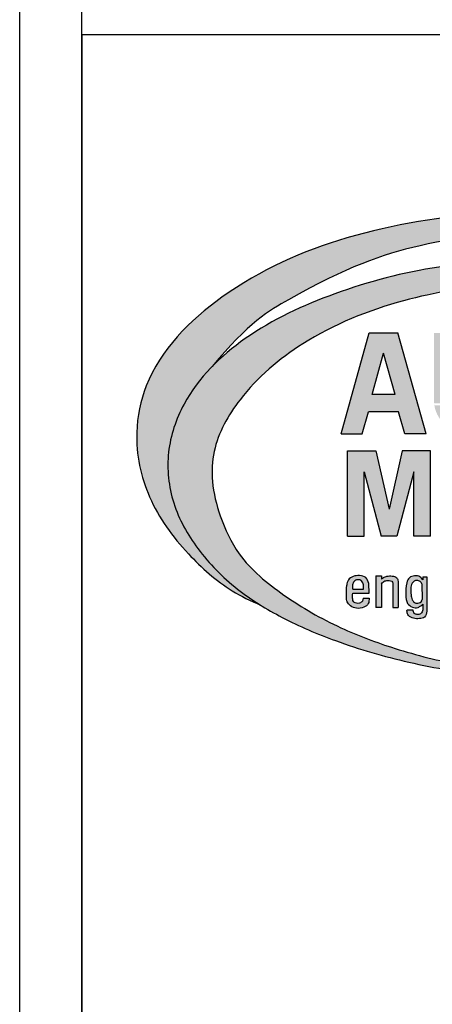
# Model space of a CAD drawing. Extents: x 0 to 1008, y 0 to 748.
# Drawn here: x 846 to 909, y 266 to 417 of the extents above; entities that cross this region are included whole.
import ezdxf
from ezdxf.enums import TextEntityAlignment as Align

# ---------------------------------------------------------------- set-up
doc = ezdxf.new("R2010")
doc.units = 0
doc.header["$LTSCALE"] = 12.333333
doc.header["$MEASUREMENT"] = 0
doc.layers.get('0').update_dxf_attribs({"linetype": 'CONTINUOUS'})
doc.layers.add('AUSTIN LOGO', color=7, linetype='CONTINUOUS')
doc.styles.add('times new roman', font='ARIAL.TTF')

# ---------------------------------------------------------------- blocks, each defined once
blk = doc.blocks.new('AM2')
at = {"layer": 'AUSTIN LOGO'}
h = blk.add_hatch(color=3, dxfattribs=at)
edge = h.paths.add_edge_path()
edge.add_spline(control_points=[(-29.07, -101.15), (-38.02, -93.79), (-48.68, -75.66), (-54.8, -58.98), (-57.93, -30.15), (-56.35, 0.12), (-49.73, 18.95), (-46.25, 28.83)], knot_values=[0, 0, 0, 0, 0.525112, 2.162059, 3.956778, 5.623156, 7.463319, 7.463319, 7.463319, 7.463319], degree=3, periodic=0)
edge.add_spline(control_points=[(-46.25, 28.83), (-48.7, 24.48), (-56.4, 10.85), (-61.22, -14.35), (-61.25, -44.46), (-56.84, -73.38), (-45.63, -98.64), (-30.05, -114.23), (-14.31, -117.45), (-1.68, -114.78), (9.07, -106.91), (16.3, -98.74), (18.97, -93.32), (19.91, -91.17)], knot_values=[0, 0, 0, 0, 0.878386, 2.756282, 4.429401, 6.20103, 7.869625, 9.277101, 9.849554, 10.644057, 11.473932, 12.167034, 12.542981, 12.542981, 12.542981, 12.542981], degree=3, periodic=0)
edge.add_spline(control_points=[(19.91, -91.17), (18.88, -92.83), (15.57, -97.63), (8.86, -104.28), (-0.8, -109.7), (-11.56, -110.86), (-21.42, -107.52), (-26.76, -103.41), (-29.07, -101.15)], knot_values=[83.338841, 83.338841, 83.338841, 83.338841, 87.736884, 96.456824, 104.403759, 112.26551, 120.063567, 127.269082, 127.269082, 127.269082, 127.269082], degree=3, periodic=0)
h = blk.add_hatch(color=5, dxfattribs=at)
h.paths.add_polyline_path([(5.7, -59.82), (5.7, -56.37), (-11.78, -56.37), (-11.78, -62.2), (0.2, -64.9), (-11.78, -67.59), (-11.78, -73.42), (5.7, -73.42), (5.7, -69.97), (-7.46, -69.97), (5.7, -66.53), (5.7, -63.27), (-7.46, -59.82)])
h.paths.add_polyline_path([(5.7, -35.48), (5.7, -32.06), (-1.9, -32.06), (-1.9, -27.56), (5.7, -27.56), (5.7, -24.15), (-11.78, -24.15), (-11.78, -27.56), (-4.69, -27.56), (-4.69, -32.06), (-11.78, -32.06), (-11.78, -35.48)])
h.paths.add_polyline_path([(5.7, -21), (5.7, -17.71), (1.64, -16.53), (1.64, -10.81), (5.7, -9.63), (5.7, -6.34), (-11.78, -11.42), (-11.78, -15.92)])
h.paths.add_polyline_path([(-8.19, -13.67), (-0.88, -11.54), (-0.88, -15.8)], flags=16)
h.paths.add_polyline_path([(-11.78, -2.32), (-11.78, -5.98), (5.7, -2.06), (5.7, 1.74), (-7.11, 4.84), (5.7, 7.93), (5.7, 11.73), (-11.78, 15.65), (-11.78, 11.99), (0, 9.67), (-11.78, 6.88), (-11.78, 2.79), (0, 0)])
h.paths.add_polyline_path([(-3.06, 21.9), (5.7, 26.41), (5.7, 30.13), (-3.89, 25.19), (-11.78, 29.94), (-11.78, 26.05), (-4.6, 21.9), (-11.78, 21.9), (-11.78, 18.34), (5.7, 18.34), (5.7, 21.9)])
h = blk.add_hatch(color=3, dxfattribs=at)
h.paths.add_polyline_path([(-15.24, 9.76), (-15.24, 15.49), (-35.96, 15.49), (-35.96, 11.28), (-22.1, 11.28), (-35.96, 5.83), (-35.96, -0.1), (-15.24, -0.1), (-15.24, 4.3), (-29.18, 4.3)])
h.paths.add_polyline_path([(-15.24, -3.54), (-15.24, -8.04), (-35.96, -8.04), (-35.96, -3.54)])
h.paths.add_polyline_path([(-15.24, -14.82), (-15.24, -19.3), (-32.29, -19.3), (-32.29, -24), (-35.96, -24), (-35.96, -10.12), (-32.29, -10.12), (-32.29, -14.82)])
edge = h.paths.add_edge_path()
edge.add_line((-21.78, -38.73), (-21.77, -34.21))
edge.add_spline(control_points=[(-21.77, -34.21), (-21.12, -34.33), (-19.9, -34.55), (-18.05, -33.5), (-18, -31.38), (-19.22, -29.85), (-21.08, -29.57), (-22.45, -30.84), (-23.67, -32.91), (-24.69, -34.59), (-25.33, -35.65)], knot_values=[0, 0, 0, 0, 1.965001, 3.643206, 5.613236, 7.442822, 9.158956, 10.536286, 12.714324, 16.426216, 16.426216, 16.426216, 16.426216], degree=3, periodic=0)
edge.add_spline(control_points=[(-25.33, -35.65), (-25.59, -36.02), (-26.87, -37.61), (-29.92, -38.9), (-33.59, -38.42), (-36.2, -35.67), (-36.45, -31.5), (-36.01, -27.21), (-32.84, -25.45), (-31.03, -25.53), (-29.98, -25.57)], knot_values=[0, 0, 0, 0, 0.079835, 0.363518, 0.531303, 0.706575, 0.978942, 1.255769, 1.388733, 1.572548, 1.572548, 1.572548, 1.572548], degree=3, periodic=0)
edge.add_line((-29.98, -25.57), (-29.98, -30.03))
edge.add_spline(control_points=[(-29.98, -30.03), (-30.59, -30.02), (-31.57, -29.99), (-32.92, -30.85), (-33.12, -32.42), (-32.13, -33.99), (-30.09, -34.1), (-28.22, -32.31), (-27.13, -29.99), (-26.03, -28.28), (-25.51, -27.5), (-25.3, -27.27)], knot_values=[0, 0, 0, 0, 0.107737, 0.170658, 0.274039, 0.366769, 0.470471, 0.59054, 0.797399, 0.927291, 0.979979, 0.979979, 0.979979, 0.979979], degree=3, periodic=0)
edge.add_spline(control_points=[(-25.3, -27.27), (-24.79, -26.69), (-23.64, -25.38), (-20.69, -25.04), (-17.71, -25.55), (-15.35, -27.64), (-15.06, -30.69), (-15, -33.64), (-15.61, -37.22), (-18.79, -38.83), (-20.87, -38.76), (-21.78, -38.73)], knot_values=[0, 0, 0, 0, 2.238618, 5.084746, 8.346382, 11.225039, 13.706971, 17.15438, 20.333257, 23.834775, 26.594781, 26.594781, 26.594781, 26.594781], degree=3, periodic=0)
edge = h.paths.add_edge_path()
edge.add_line((-35.94, -45.97), (-35.94, -41.61))
edge.add_line((-35.94, -41.61), (-21.55, -41.61))
edge.add_arc((-21.55, -43.31), 1.7, 74.9611, 90, ccw=False)
edge.add_arc((-22.33, -48.64), 7.08, -80.0976, 80.0976, ccw=False)
edge.add_arc((-21.55, -53.98), 1.7, 270, 285.0389, ccw=False)
edge.add_line((-21.55, -55.68), (-35.94, -55.68))
edge.add_line((-35.94, -55.68), (-35.94, -51.32))
edge.add_line((-35.94, -51.32), (-21.01, -51.32))
edge.add_arc((-21.63, -48.64), 2.75, 282.9043, 437.0957)
edge.add_line((-21.01, -45.97), (-35.94, -45.97))
h.paths.add_polyline_path([(-23.34, -63.67), (-23.34, -68.39), (-31.83, -66.03)], flags=16)
h.paths.add_polyline_path([(-19.76, -62.93), (-19.76, -69.13), (-15.24, -70.39), (-15.24, -74.74), (-35.94, -68.98), (-35.94, -63.07), (-15.24, -57.32), (-15.24, -61.67)])
h = blk.add_hatch(color=5, dxfattribs=at)
edge = h.paths.add_edge_path()
edge.add_spline(control_points=[(-43.6, 4.11), (-45.16, -0.44), (-49.36, -12.69), (-50.86, -32.69), (-50.2, -55.16), (-44.69, -75.76), (-36.2, -94.34), (-24.26, -106.56), (-11.56, -110.86), (-0.8, -109.7), (8.86, -104.28), (16.77, -96.44), (22.8, -86.6), (27.83, -74.78), (31.95, -60.58), (34.16, -47.19), (33.8, -38.96), (33.68, -36.31)], knot_values=[0, 0, 0, 0, 10.822681, 29.100298, 44.769821, 61.334859, 76.754186, 90.544356, 98.342413, 106.204164, 114.151099, 122.871039, 131.037852, 140.005635, 151.755526, 164.340489, 170.309923, 170.309923, 170.309923, 170.309923], degree=3, periodic=0)
edge.add_spline(control_points=[(33.68, -36.31), (33.27, -40.92), (32.46, -50.18), (29.16, -63.07), (24.61, -75.42), (18.3, -86.33), (10.83, -95.5), (2.1, -99.59), (-5.1, -101.39), (-13.67, -100.98), (-24.28, -94.93), (-35.55, -81.64), (-43.11, -62.88), (-46.85, -39.27), (-47.96, -16.85), (-44.79, -1.57), (-43.6, 4.11)], knot_values=[0, 0, 0, 0, 10.413043, 20.930927, 29.871336, 39.970424, 49.353859, 55.875778, 61.311082, 65.958458, 74.851984, 87.812597, 104.685717, 119.643541, 141.662281, 154.722461, 154.722461, 154.722461, 154.722461], degree=3, periodic=0)
h = blk.add_hatch(color=5, dxfattribs=at)
edge = h.paths.add_edge_path()
edge.add_spline(control_points=[(20.83, -61.21), (20.96, -61.21), (21.36, -61.23), (22.15, -60.92), (22.67, -59.88), (22.68, -58.74), (22.44, -57.39), (21.56, -57.23), (21.09, -57.14)], knot_values=[0, 0, 0, 0, 0.397133, 1.204058, 2.382852, 3.591839, 4.711159, 6.011089, 6.011089, 6.011089, 6.011089], degree=3, periodic=0)
edge.add_line((21.09, -57.14), (14.03, -57.14))
edge.add_line((14.03, -57.14), (14.03, -57.98))
edge.add_line((14.03, -57.98), (14.7, -57.98))
edge.add_spline(control_points=[(14.7, -57.98), (14.45, -58.15), (13.87, -58.54), (13.82, -59.67), (14.11, -60.84), (15.73, -61.48), (17.47, -61.52), (19.5, -61.4), (20.33, -60.16), (20.48, -59.07), (20.02, -58.42), (19.8, -58.11), (19.7, -57.98)], knot_values=[0, 0, 0, 0, 0.875793, 1.996342, 3.089187, 4.259009, 6.750421, 8.588528, 9.791271, 10.939303, 11.623602, 12.106478, 12.106478, 12.106478, 12.106478], degree=3, periodic=0)
edge.add_spline(control_points=[(19.7, -57.98), (20.23, -57.94), (20.93, -57.89), (21.75, -58.44), (21.81, -59.11), (21.59, -59.85), (21.11, -59.95), (20.83, -60)], knot_values=[0, 0, 0, 0, 1.525281, 2.028037, 2.787897, 3.367986, 4.145199, 4.145199, 4.145199, 4.145199], degree=3, periodic=0)
edge.add_spline(control_points=[(20.83, -60), (20.83, -60.43), (20.83, -60.78), (20.83, -61.21)], knot_values=[0, 0, 0, 0, 0.075672, 0.075672, 0.075672, 0.075672], degree=3, periodic=0)
edge = h.paths.add_edge_path(flags=16)
edge.add_spline(control_points=[(18.7, -58.14), (18.8, -58.14), (19.23, -58.16), (19.57, -58.95), (19.37, -59.75), (18.65, -60.24), (17.67, -60.43), (16.52, -60.45), (15.3, -60.31), (14.64, -59.33), (14.95, -58.5), (15.32, -58.26), (15.48, -58.16)], knot_values=[0, 0, 0, 0, 0.292307, 1.241806, 1.991963, 2.644823, 3.70943, 4.95353, 6.132992, 7.203529, 7.952214, 8.509659, 8.509659, 8.509659, 8.509659], degree=3, periodic=0)
edge.add_line((15.48, -58.16), (18.7, -58.14))
h = blk.add_hatch(color=5, dxfattribs=at)
edge = h.paths.add_edge_path()
edge.add_line((20.32, -67.61), (20.32, -66.46))
edge.add_line((20.32, -66.46), (15.49, -66.46))
edge.add_spline(control_points=[(15.49, -66.46), (15.24, -66.24), (14.82, -65.81), (14.81, -65), (14.85, -64.26), (15.23, -64.16), (15.39, -64.12)], knot_values=[0.022578, 0.022578, 0.022578, 0.022578, 0.078251, 0.127808, 0.163911, 0.191352, 0.191352, 0.191352, 0.191352], degree=3, periodic=0)
edge.add_line((15.39, -64.12), (20.32, -64.12))
edge.add_line((20.32, -64.12), (20.32, -63))
edge.add_line((20.32, -63), (15.36, -63))
edge.add_spline(control_points=[(15.36, -63), (15.14, -63), (14.72, -63), (14.07, -63.41), (13.86, -64.31), (13.88, -65.22), (14.14, -65.99), (14.41, -66.33), (14.53, -66.46)], knot_values=[0.005785, 0.005785, 0.005785, 0.005785, 0.043129, 0.079552, 0.131825, 0.19644, 0.240764, 0.272412, 0.272412, 0.272412, 0.272412], degree=3, periodic=0)
edge.add_line((14.53, -66.46), (13.83, -66.46))
edge.add_line((13.83, -66.46), (13.83, -67.61))
edge.add_line((13.83, -67.61), (20.32, -67.61))
h = blk.add_hatch(color=5, dxfattribs=at)
edge = h.paths.add_edge_path()
edge.add_spline(control_points=[(15.79, -73.57), (16.59, -73.62), (17.72, -73.61), (19.25, -73.62), (20.13, -72.76), (20.63, -71.52), (20.48, -70.13), (19.63, -68.99), (18.82, -68.99), (18.41, -69)], knot_values=[0.003179, 0.003179, 0.003179, 0.003179, 0.148851, 0.205575, 0.269365, 0.34648, 0.438219, 0.505729, 0.573886, 0.573886, 0.573886, 0.573886], degree=3, periodic=0)
edge.add_line((18.41, -69), (18.41, -70.23))
edge.add_spline(control_points=[(18.41, -70.23), (18.64, -70.23), (19.12, -70.26), (19.58, -71.06), (19.49, -72.2), (18.36, -72.42), (17.74, -72.38), (17.42, -72.35)], knot_values=[0.009481, 0.009481, 0.009481, 0.009481, 0.046996, 0.091677, 0.15776, 0.210568, 0.269659, 0.269659, 0.269659, 0.269659], degree=3, periodic=0)
edge.add_line((17.42, -72.35), (17.42, -68.99))
edge.add_line((17.42, -68.99), (15.41, -69.04))
edge.add_spline(control_points=[(15.41, -69.04), (14.96, -69.19), (14.06, -69.49), (13.74, -70.95), (13.88, -72.23), (14.6, -73.38), (15.4, -73.51), (15.79, -73.57)], knot_values=[0, 0, 0, 0, 0.997873, 1.997718, 3.008138, 3.925297, 4.770609, 4.770609, 4.770609, 4.770609], degree=3, periodic=0)
edge = h.paths.add_edge_path(flags=16)
edge.add_spline(control_points=[(16.62, -72.34), (16.32, -72.38), (15.76, -72.46), (14.92, -72.15), (14.54, -71.33), (14.82, -70.41), (15.73, -70.07), (16.33, -70.12), (16.62, -70.14)], knot_values=[0, 0, 0, 0, 0.688438, 1.25779, 1.891919, 2.518202, 3.200451, 3.871139, 3.871139, 3.871139, 3.871139], degree=3, periodic=0)
edge.add_line((16.62, -70.14), (16.62, -72.34))
at = {"layer": 'AUSTIN LOGO', "color": 5}
for p, q in [((5.7, -56.37), (-11.78, -56.37)), ((-11.78, -56.37), (-11.78, -62.2)), ((5.7, -56.37), (5.7, -59.82)), ((14.03, -57.14), (21.09, -57.14)), ((14.03, -57.98), (14.03, -57.14)), ((14.03, -57.98), (14.7, -57.98)), ((15.48, -58.16), (18.7, -58.14)), ((-7.46, -59.82), (5.7, -63.27)), ((5.7, -59.82), (-7.46, -59.82)), ((-11.78, -62.2), (0.2, -64.9)), ((5.7, -63.27), (5.7, -66.53)), ((15.36, -63), (20.32, -63)), ((15.39, -64.12), (20.32, -64.12)), ((20.32, -64.12), (20.32, -63)), ((-11.78, -67.59), (0.2, -64.9)), ((-7.46, -69.97), (5.7, -66.53)), ((13.83, -66.46), (14.53, -66.46)), ((13.83, -67.61), (13.83, -66.46)), ((15.49, -66.46), (20.32, -66.46)), ((20.32, -66.46), (20.32, -67.61)), ((-11.78, -73.42), (-11.78, -67.59)), ((13.83, -67.61), (20.32, -67.61)), ((5.7, -69.97), (-7.46, -69.97)), ((5.7, -73.42), (5.7, -69.97)), ((17.42, -68.99), (15.41, -69.04)), ((16.62, -72.34), (16.62, -70.14)), ((17.42, -72.35), (17.42, -68.99)), ((18.41, -70.23), (18.41, -69)), ((5.7, -73.42), (-11.78, -73.42))]:
    blk.add_line(p, q, dxfattribs=at)
at = {"layer": 'AUSTIN LOGO', "color": 3}
for p, q in [((-15.24, -57.32), (-35.94, -63.07)), ((-15.24, -57.32), (-15.24, -61.67)), ((-15.24, -61.67), (-19.76, -62.93)), ((-35.94, -68.98), (-35.94, -63.07)), ((-23.34, -63.67), (-31.83, -66.03)), ((-23.34, -63.67), (-23.34, -68.39)), ((-19.76, -62.93), (-19.76, -69.13)), ((-23.34, -68.39), (-31.83, -66.03)), ((-15.24, -74.74), (-35.94, -68.98)), ((-15.24, -70.39), (-19.76, -69.13)), ((-15.24, -74.74), (-15.24, -70.39))]:
    blk.add_line(p, q, dxfattribs=at)
for points, knots in [([(-46.25, 28.83), (-48.7, 24.48), (-56.4, 10.85), (-61.22, -14.35), (-61.25, -44.46), (-56.84, -73.38), (-45.63, -98.64), (-30.05, -114.23), (-14.31, -117.45), (-1.68, -114.78), (9.07, -106.91), (16.3, -98.74), (18.97, -93.32), (19.91, -91.17)], [0, 0, 0, 0, 0.878386, 2.756282, 4.429401, 6.20103, 7.869625, 9.277101, 9.849554, 10.644057, 11.473932, 12.167034, 12.542981, 12.542981, 12.542981, 12.542981]), ([(-46.25, 28.83), (-49.73, 18.95), (-56.35, 0.12), (-57.93, -30.15), (-54.8, -58.98), (-48.68, -75.66), (-38.02, -93.79), (-29.07, -101.15)], [0, 0, 0, 0, 1.840163, 3.506542, 5.301261, 6.938207, 7.463319, 7.463319, 7.463319, 7.463319])]:
    blk.add_open_spline(points, degree=3, knots=knots, dxfattribs=at)
at = {"layer": 'AUSTIN LOGO', "color": 5}
for points in [[(-43.6, 4.11), (-47.84, -9.65), (-50.49, -33.84), (-49.43, -54.67), (-43.96, -76.03), (-34.78, -94.38), (-21.37, -106.92), (-11.49, -110.09), (-1.08, -109.03), (8.27, -104.09), (16.56, -95.97), (22.39, -86.79), (27.15, -75.85), (31.56, -60.85), (33.86, -44.25), (33.68, -36.31)], [(-43.6, 4.11), (-46.6, -13.01), (-46.07, -42.31), (-42.55, -61.9), (-33.72, -82.56), (-22.25, -95.44), (-11.67, -100.74), (-5.49, -101.09), (1.57, -99.5), (9.33, -95.62), (17.8, -86.44), (24.5, -74.79), (28.74, -63.67), (32.09, -50.08), (33.68, -36.31)], [(14.7, -57.98), (14.05, -58.56), (13.88, -59.67), (14.24, -60.7), (15.27, -61.25), (17.75, -61.48), (19.54, -61.08), (20.25, -60.11), (20.33, -58.96), (19.98, -58.37), (19.7, -57.98)], [(15.48, -58.16), (15.04, -58.5), (14.79, -59.21), (15.35, -60.13), (16.49, -60.42), (17.73, -60.39), (18.76, -60.13), (19.28, -59.73), (19.47, -59), (18.99, -58.18), (18.7, -58.14)], [(19.7, -57.98), (21.22, -58.12), (21.62, -58.43), (21.76, -59.17), (21.55, -59.72), (20.83, -60)], [(21.09, -57.14), (22.3, -57.62), (22.64, -58.68), (22.57, -59.89), (21.97, -60.9), (21.22, -61.21), (20.83, -61.21)], [(15.41, -69.04), (14.23, -69.66), (13.82, -70.92), (13.99, -72.26), (14.71, -73.24), (15.79, -73.57)], [(16.62, -70.14), (15.73, -70.14), (14.91, -70.53), (14.65, -71.32), (15.01, -72.08), (15.71, -72.38), (16.62, -72.34)]]:
    blk.add_spline(points, degree=3, dxfattribs=at)
blk.add_open_spline([(20.83, -61.21), (20.83, -60.78), (20.83, -60.43), (20.83, -60)], degree=3, dxfattribs=at)
for points, knots in [([(14.53, -66.46), (14.41, -66.33), (14.14, -65.99), (13.88, -65.22), (13.86, -64.31), (14.07, -63.41), (14.72, -63), (15.14, -63), (15.36, -63)], [0.0057853, 0.0057853, 0.0057853, 0.0057853, 0.0374333, 0.0817569, 0.1463721, 0.198645, 0.235068, 0.2724116, 0.2724116, 0.2724116, 0.2724116]), ([(15.49, -66.46), (15.24, -66.24), (14.82, -65.81), (14.81, -65), (14.85, -64.26), (15.23, -64.16), (15.39, -64.12)], [0.022578, 0.022578, 0.022578, 0.022578, 0.078251, 0.1278085, 0.163911, 0.1913524, 0.1913524, 0.1913524, 0.1913524]), ([(18.41, -69), (18.82, -68.99), (19.63, -68.99), (20.48, -70.13), (20.63, -71.52), (20.13, -72.76), (19.25, -73.62), (17.72, -73.61), (16.59, -73.62), (15.79, -73.57)], [0.0031788, 0.0031788, 0.0031788, 0.0031788, 0.0713355, 0.1388463, 0.230585, 0.3076995, 0.37149, 0.4282138, 0.5738861, 0.5738861, 0.5738861, 0.5738861]), ([(18.41, -70.23), (18.64, -70.23), (19.12, -70.26), (19.58, -71.06), (19.49, -72.2), (18.36, -72.42), (17.74, -72.38), (17.42, -72.35)], [0.0094808, 0.0094808, 0.0094808, 0.0094808, 0.0469962, 0.0916772, 0.1577598, 0.2105677, 0.2696594, 0.2696594, 0.2696594, 0.2696594])]:
    blk.add_open_spline(points, degree=3, knots=knots, dxfattribs=at)
blk = doc.blocks.new('AUSTIN MOHAWK')
blk.add_line((-152.71, 0), (-152.71, -239.17))
at = {"layer": 'AUSTIN LOGO', "color": 0}
blk.add_lwpolyline([(0, 0), (-152.71, 0), (-152.71, -239.17), (0, -239.17)], close=True, dxfattribs=at)
at = {"layer": 'AUSTIN LOGO', "color": 0, "xscale": 0.75, "yscale": 0.75, "zscale": 0.75, "rotation": 270}
blk.add_blockref('AM2', (-56.78, -72.82), dxfattribs=at)
blk = doc.blocks.new('austin')
at = {"lineweight": 30}
for p, q in [((845.86, 0), (845.86, 747.87)), ((855.4, 0), (855.4, 747.87))]:
    blk.add_line(p, q, dxfattribs=at)
at = {"layer": 'AUSTIN LOGO', "color": 0}
blk.add_blockref('AUSTIN MOHAWK', (1008.1, 414.95), dxfattribs=at)
at = {"style": 'times new roman'}
for tag, height, p in [('2', 12, (885.94, 580.72)), ('2', 12, (916.48, 580.72)), ('3', 9, (947.02, 580.72)), ('3', 9, (977.56, 580.72))]:
    blk.add_attdef(tag, text='', height=height, rotation=90, dxfattribs=at).set_placement(p, align=Align.MIDDLE_CENTER)
for p in [(906.78, 164.14), (906.78, 150.36)]:
    blk.add_attdef('1', text='', height=6, dxfattribs=at).set_placement(p, align=Align.CENTER)
blk.add_attdef('1', text='', height=6, dxfattribs=at).set_placement((906.78, 136.72), align=Align.MIDDLE_CENTER)
for p in [(904.45, 117.53), (904.45, 101.54), (904.45, 85.54), (904.45, 69.72), (904.45, 52.39), (904.45, 36.34), (904.45, 21.33), (904.45, 4.81)]:
    blk.add_attdef('1', p, '', height=6, dxfattribs=at)

msp = doc.modelspace()

# ---------------------------------------------------------------- block references
at = {"color": 0}
msp.add_blockref('austin', (0.0287515, 0.0410711), dxfattribs=at)

doc.saveas('drawing.dxf')
